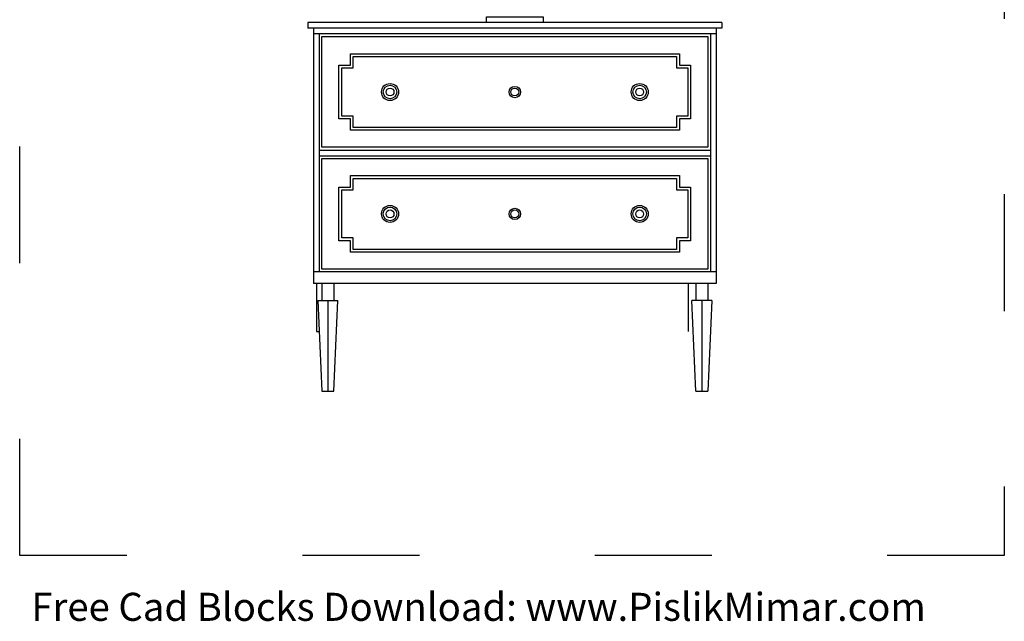
# Model space of a CAD drawing. Units: millimetres. Extents: x 3078 to 3179, y 1839 to 1966.
# Drawn here: x 3078 to 3179, y 1839 to 1901 of the extents above; entities that cross this region are included whole.
import ezdxf

# ---------------------------------------------------------------- set-up
doc = ezdxf.new("R2010")
doc.units = ezdxf.units.MM
doc.linetypes.add('ACAD_ISO03W100', pattern=[30, 12, -18])
doc.layers.add('PislikMimar.com', color=7, linetype='Continuous')
doc.styles.get("Standard").update_dxf_attribs({"font": 'arial.ttf'})

msp = doc.modelspace()

# ---------------------------------------------------------------- linework, layer by layer
at = {"color": 4, "linetype": 'ACAD_ISO03W100'}
msp.add_lwpolyline([(3078.23, 1943.12), (3179.23, 1943.12), (3179.23, 1846.02), (3078.23, 1846.02)], close=True, dxfattribs=at)
at = {"layer": 'PislikMimar.com'}
for p, q in [((3107.78, 1900.73), (3107.78, 1900.15)), ((3150.26, 1900.73), (3107.78, 1900.73)), ((3150.26, 1900.15), (3107.78, 1900.15)), ((3108.36, 1900.15), (3108.36, 1873.96)), ((3149.68, 1900.15), (3149.68, 1873.96)), ((3150.26, 1900.73), (3150.26, 1900.15)), ((3149.68, 1899.57), (3108.36, 1899.57)), ((3108.95, 1899.57), (3108.95, 1875.13)), ((3149.1, 1899.57), (3149.1, 1875.13)), ((3108.95, 1887.64), (3149.1, 1887.64)), ((3108.95, 1887.06), (3149.1, 1887.06)), ((3149.68, 1875.13), (3108.36, 1875.13)), ((3149.68, 1873.96), (3108.36, 1873.96)), ((3108.68, 1873.96), (3108.68, 1869.02)), ((3109.24, 1873.96), (3109.24, 1872.22)), ((3110.46, 1873.96), (3110.46, 1872.22)), ((3146.8, 1873.96), (3146.8, 1869.02)), ((3147.59, 1873.96), (3147.59, 1872.22)), ((3148.81, 1873.96), (3148.81, 1872.22)), ((3108.83, 1872.22), (3109.24, 1862.9)), ((3108.83, 1872.22), (3110.87, 1872.22)), ((3109.85, 1872.22), (3109.85, 1862.9)), ((3110.46, 1862.9), (3110.87, 1872.22)), ((3147.59, 1862.9), (3147.18, 1872.22)), ((3149.22, 1872.22), (3147.18, 1872.22)), ((3148.2, 1872.22), (3148.2, 1862.9)), ((3149.22, 1872.22), (3148.81, 1862.9)), ((3108.68, 1869.02), (3108.97, 1869.02)), ((3109.24, 1862.9), (3110.46, 1862.9)), ((3147.59, 1862.9), (3148.81, 1862.9))]:
    msp.add_line(p, q, dxfattribs=at)
for points in [[(3131.93, 1900.73), (3126.11, 1900.73), (3126.11, 1901.31), (3131.93, 1901.31)], [(3109.24, 1899.28), (3148.81, 1899.28), (3148.81, 1887.93), (3109.24, 1887.93)], [(3112.15, 1890.84), (3110.98, 1890.84), (3110.98, 1896.37), (3112.15, 1896.37), (3112.15, 1897.53), (3145.9, 1897.53), (3145.9, 1896.37), (3147.06, 1896.37), (3147.06, 1890.84), (3145.9, 1890.84), (3145.9, 1889.67), (3112.15, 1889.67)], [(3112.44, 1891.13), (3111.27, 1891.13), (3111.27, 1896.08), (3112.44, 1896.08), (3112.44, 1897.24), (3145.61, 1897.24), (3145.61, 1896.08), (3146.77, 1896.08), (3146.77, 1891.13), (3145.61, 1891.13), (3145.61, 1889.97), (3112.44, 1889.97)], [(3109.24, 1886.76), (3148.81, 1886.76), (3148.81, 1875.42), (3109.24, 1875.42)], [(3112.15, 1878.33), (3110.98, 1878.33), (3110.98, 1883.85), (3112.15, 1883.85), (3112.15, 1885.02), (3145.9, 1885.02), (3145.9, 1883.85), (3147.06, 1883.85), (3147.06, 1878.33), (3145.9, 1878.33), (3145.9, 1877.16), (3112.15, 1877.16)], [(3112.44, 1878.62), (3111.27, 1878.62), (3111.27, 1883.56), (3112.44, 1883.56), (3112.44, 1884.73), (3145.61, 1884.73), (3145.61, 1883.56), (3146.77, 1883.56), (3146.77, 1878.62), (3145.61, 1878.62), (3145.61, 1877.45), (3112.44, 1877.45)]]:
    msp.add_lwpolyline(points, close=True, dxfattribs=at)
for centre, radius in [((3116.22, 1893.6), 0.873), ((3116.22, 1893.6), 0.698), ((3116.22, 1893.6), 0.407), ((3129.02, 1893.6), 0.582), ((3129.02, 1893.6), 0.407), ((3141.83, 1893.6), 0.873), ((3141.83, 1893.6), 0.698), ((3141.83, 1893.6), 0.407), ((3116.22, 1881.09), 0.873), ((3116.22, 1881.09), 0.698), ((3141.83, 1881.09), 0.873), ((3141.83, 1881.09), 0.698), ((3116.22, 1881.09), 0.407), ((3129.02, 1881.09), 0.582), ((3129.02, 1881.09), 0.407), ((3141.83, 1881.09), 0.407)]:
    msp.add_circle(centre, radius, dxfattribs=at)

# ---------------------------------------------------------------- texts
at = {"layer": 'PislikMimar.com', "color": 3}
msp.add_text('Free Cad Blocks Download: www.PislikMimar.com', height=2.88, dxfattribs=at).set_placement((3079.43, 1839.33))

doc.saveas('drawing.dxf')
